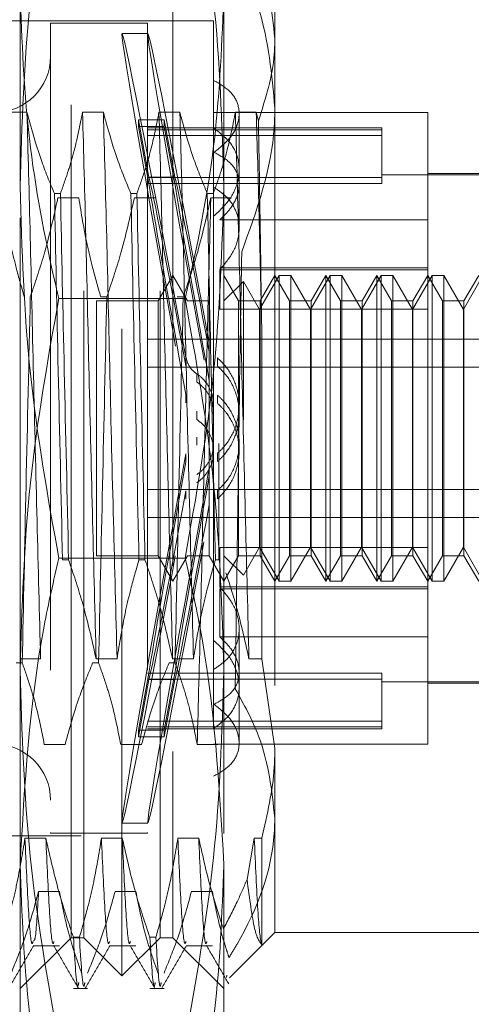
# Model space of a CAD drawing. Units: inches. Extents: x 0 to 23.4, y 0 to 16.5.
# Drawn here: x 11.9 to 11.9, y 7.9 to 8 of the extents above; entities that cross this region are included whole.
import ezdxf

# ---------------------------------------------------------------- set-up
doc = ezdxf.new("R2010")
doc.units = ezdxf.units.IN
doc.header["$MEASUREMENT"] = 0
doc.linetypes.add('HIDDEN', pattern=[0.075, 0.05, -0.025])

msp = doc.modelspace()

# ---------------------------------------------------------------- linework, layer by layer
at = {"color": 7, "linetype": 'HIDDEN', "lineweight": 0}
for p, q in [((11.85945, 7.97992), (11.85945, 8.0474)), ((11.89095, 8.0474), (11.89095, 7.97992)), ((11.8752, 7.85788), (11.8752, 8.02718)), ((11.86733, 7.89255), (11.86733, 8.02127)), ((11.86929, 7.86379), (11.86929, 8.02127)), ((11.88111, 7.86379), (11.88111, 8.02127)), ((11.88307, 8.02127), (11.88307, 7.89255)), ((11.89882, 8.02048), (11.89882, 8.00276)), ((11.88937, 8.00552), (11.7689, 8.00552)), ((11.88937, 8.00552), (11.88937, 7.99631)), ((11.86418, 8.00513), (11.86418, 7.88004)), ((11.87914, 8.00513), (11.86418, 8.00513)), ((11.87914, 8.00513), (11.87914, 7.88004)), ((11.87921, 8.00355), (11.87521, 8.00355)), ((11.89882, 8.00276), (11.89882, 7.89305)), ((11.88937, 7.99631), (11.88937, 7.98522)), ((11.86052, 7.99139), (11.8573, 7.99139)), ((11.87233, 7.99139), (11.86911, 7.99139)), ((11.87937, 7.98137), (11.87774, 7.9902)), ((11.87774, 7.98919), (11.87774, 7.9902)), ((11.87774, 7.9902), (11.88174, 7.9902)), ((11.88414, 7.99139), (11.88092, 7.99139)), ((11.88337, 7.98137), (11.88174, 7.9902)), ((11.88174, 7.98919), (11.88174, 7.9902)), ((11.92244, 7.99135), (11.88937, 7.99135)), ((11.89595, 7.99139), (11.89273, 7.99139)), ((11.89331, 7.98022), (11.89331, 7.9912)), ((11.89629, 7.99005), (11.89595, 7.99139)), ((11.92244, 7.97476), (11.92244, 7.99135)), ((11.87774, 7.98919), (11.87937, 7.98037)), ((11.87774, 7.98919), (11.88174, 7.98919)), ((11.91536, 7.98899), (11.87914, 7.98899)), ((11.91536, 7.98869), (11.87914, 7.98869)), ((11.88174, 7.98919), (11.88337, 7.98037)), ((11.91536, 7.98899), (11.91536, 7.98869)), ((11.91536, 7.98869), (11.91536, 7.9813)), ((11.91536, 7.98778), (11.87914, 7.98778)), ((11.88937, 7.98514), (11.88937, 7.90974)), ((11.91536, 7.9813), (11.87914, 7.9813)), ((11.87937, 7.98137), (11.88337, 7.98137)), ((11.93819, 7.9817), (11.91536, 7.9817)), ((11.91536, 7.9813), (11.91536, 7.98038)), ((11.93819, 7.9819), (11.92244, 7.9819)), ((11.85945, 7.87505), (11.85945, 7.97992)), ((11.91536, 7.98038), (11.87914, 7.98038)), ((11.87937, 7.98037), (11.88337, 7.98037)), ((11.89095, 7.97992), (11.89095, 7.87505)), ((11.89331, 7.97351), (11.89331, 7.98022)), ((11.86477, 7.9788), (11.8657, 7.9788)), ((11.86531, 7.97817), (11.86853, 7.97817)), ((11.87658, 7.9788), (11.87751, 7.9788)), ((11.87712, 7.97817), (11.88034, 7.97817)), ((11.88839, 7.9788), (11.88932, 7.9788)), ((11.88893, 7.97817), (11.89215, 7.97817)), ((11.92244, 7.97476), (11.8903, 7.97476)), ((11.92244, 7.96734), (11.92244, 7.97476)), ((11.92244, 7.96734), (11.8903, 7.96734)), ((11.92244, 7.96615), (11.92244, 7.96734)), ((11.88307, 7.96615), (11.8808, 7.96221)), ((11.88535, 7.96221), (11.88307, 7.96615)), ((11.92244, 7.96703), (11.8903, 7.96703)), ((11.8903, 7.96093), (11.8903, 7.96703)), ((11.89322, 7.96221), (11.89095, 7.96615)), ((11.89949, 7.96615), (11.89646, 7.96091)), ((11.89882, 7.96615), (11.89655, 7.96221)), ((11.9011, 7.96221), (11.89882, 7.96615)), ((11.89949, 7.91891), (11.89949, 7.96615)), ((11.90131, 7.96615), (11.89949, 7.96615)), ((11.90131, 7.96615), (11.90131, 7.9439)), ((11.90433, 7.96091), (11.90131, 7.96615)), ((11.90736, 7.96615), (11.90433, 7.96091)), ((11.9067, 7.96615), (11.90442, 7.96221)), ((11.9067, 7.91891), (11.9067, 7.96615)), ((11.90897, 7.96221), (11.9067, 7.96615)), ((11.90736, 7.91891), (11.90736, 7.96615)), ((11.90918, 7.96615), (11.90736, 7.96615)), ((11.90918, 7.96615), (11.90918, 7.9439)), ((11.91221, 7.96091), (11.90918, 7.96615)), ((11.91524, 7.96615), (11.91221, 7.96091)), ((11.91457, 7.96615), (11.9123, 7.96221)), ((11.91457, 7.91891), (11.91457, 7.96615)), ((11.91684, 7.96221), (11.91457, 7.96615)), ((11.91524, 7.91891), (11.91524, 7.96615)), ((11.91705, 7.96615), (11.91524, 7.96615)), ((11.91705, 7.96615), (11.91705, 7.9439)), ((11.92008, 7.96091), (11.91705, 7.96615)), ((11.92311, 7.96615), (11.92008, 7.96091)), ((11.92244, 7.96615), (11.92017, 7.96221)), ((11.92244, 7.92413), (11.92244, 7.96615)), ((11.92472, 7.96221), (11.92244, 7.96615)), ((11.92311, 7.91891), (11.92311, 7.96615)), ((11.92493, 7.96615), (11.92311, 7.96615)), ((11.92493, 7.96615), (11.92493, 7.9439)), ((11.92796, 7.96091), (11.92493, 7.96615)), ((11.93098, 7.96615), (11.92796, 7.96091)), ((11.93032, 7.96615), (11.92805, 7.96221)), ((11.89396, 7.96523), (11.89095, 7.96221)), ((11.89396, 7.94384), (11.89396, 7.96523)), ((11.89646, 7.96091), (11.89396, 7.96523)), ((11.87286, 7.96284), (11.87192, 7.96284)), ((11.88467, 7.96284), (11.88374, 7.96284)), ((11.88496, 7.96259), (11.86544, 7.96259)), ((11.87126, 7.96221), (11.87126, 7.92288)), ((11.8808, 7.96221), (11.87126, 7.96221)), ((11.8808, 7.96221), (11.8808, 7.92288)), ((11.88868, 7.96221), (11.88535, 7.96221)), ((11.88868, 7.96221), (11.88868, 7.92288)), ((11.89322, 7.92284), (11.89322, 7.96221)), ((11.89655, 7.96221), (11.89322, 7.96221)), ((11.89655, 7.96221), (11.89655, 7.92288)), ((11.9011, 7.92284), (11.9011, 7.96221)), ((11.90442, 7.96221), (11.9011, 7.96221)), ((11.90442, 7.96221), (11.90442, 7.92288)), ((11.90897, 7.92284), (11.90897, 7.96221)), ((11.9123, 7.96221), (11.90897, 7.96221)), ((11.9123, 7.96221), (11.9123, 7.92288)), ((11.91684, 7.92284), (11.91684, 7.96221)), ((11.92017, 7.96221), (11.91684, 7.96221)), ((11.92017, 7.96221), (11.92017, 7.92288)), ((11.92472, 7.92284), (11.92472, 7.96221)), ((11.92805, 7.96221), (11.92472, 7.96221)), ((11.92805, 7.96221), (11.92805, 7.92288)), ((11.92244, 7.96093), (11.8903, 7.96093)), ((11.89646, 7.94359), (11.89646, 7.96091)), ((11.90433, 7.94359), (11.90433, 7.96091)), ((11.91221, 7.94359), (11.91221, 7.96091)), ((11.92008, 7.94359), (11.92008, 7.96091)), ((11.92796, 7.94359), (11.92796, 7.96091)), ((11.89679, 7.90689), (11.89679, 7.95805)), ((11.87914, 7.95632), (11.93819, 7.95632)), ((11.88869, 7.95564), (11.88869, 7.95436)), ((11.88996, 7.95215), (11.88996, 7.95342)), ((11.87914, 7.95199), (11.93819, 7.95199)), ((11.88676, 7.95095), (11.88676, 7.94969)), ((11.88869, 7.94994), (11.88869, 7.94866)), ((11.88509, 7.94646), (11.88509, 7.94773)), ((11.88996, 7.9464), (11.88996, 7.94767)), ((11.89331, 7.94481), (11.89331, 7.94607)), ((11.88676, 7.94516), (11.88676, 7.9439)), ((11.89646, 7.92415), (11.89646, 7.94359)), ((11.90131, 7.9439), (11.90131, 7.91891)), ((11.90433, 7.92415), (11.90433, 7.94359)), ((11.90918, 7.9439), (11.90918, 7.91891)), ((11.91221, 7.92415), (11.91221, 7.94359)), ((11.91705, 7.9439), (11.91705, 7.91891)), ((11.92008, 7.92415), (11.92008, 7.94359)), ((11.92493, 7.9439), (11.92493, 7.91891)), ((11.92796, 7.92415), (11.92796, 7.94359)), ((11.88676, 7.9399), (11.88676, 7.94116)), ((11.89016, 7.94017), (11.89016, 7.92222)), ((11.89331, 7.93899), (11.89331, 7.94025)), ((11.88509, 7.9386), (11.88509, 7.93733)), ((11.88996, 7.93866), (11.88996, 7.93739)), ((11.88869, 7.93512), (11.88869, 7.9364)), ((11.87914, 7.93307), (11.93819, 7.93307)), ((11.88509, 7.93285), (11.88509, 7.93158)), ((11.88996, 7.9329), (11.88996, 7.93164)), ((11.88869, 7.92941), (11.88869, 7.93069)), ((11.87914, 7.92873), (11.93819, 7.92873)), ((11.92244, 7.92413), (11.8903, 7.92413)), ((11.8903, 7.92413), (11.8903, 7.91803)), ((11.89396, 7.91983), (11.89646, 7.92415)), ((11.89646, 7.92415), (11.89949, 7.91891)), ((11.90131, 7.91891), (11.90433, 7.92415)), ((11.90433, 7.92415), (11.90736, 7.91891)), ((11.90918, 7.91891), (11.91221, 7.92415)), ((11.91221, 7.92415), (11.91524, 7.91891)), ((11.91705, 7.91891), (11.92008, 7.92415)), ((11.92008, 7.92415), (11.92311, 7.91891)), ((11.92244, 7.91803), (11.92244, 7.92413)), ((11.92493, 7.91891), (11.92796, 7.92415)), ((11.92796, 7.92415), (11.93098, 7.91891)), ((11.88496, 7.92247), (11.86544, 7.92247)), ((11.86695, 7.92222), (11.86602, 7.92222)), ((11.87126, 7.92288), (11.87126, 7.92284)), ((11.87126, 7.92284), (11.8808, 7.92284)), ((11.87876, 7.92222), (11.87783, 7.92222)), ((11.8808, 7.92288), (11.8808, 7.92284)), ((11.8808, 7.92284), (11.88307, 7.91891)), ((11.88307, 7.91891), (11.88535, 7.92284)), ((11.88535, 7.92284), (11.88868, 7.92284)), ((11.88868, 7.92288), (11.88868, 7.92284)), ((11.88868, 7.92284), (11.89095, 7.91891)), ((11.89016, 7.92222), (11.88964, 7.92222)), ((11.89095, 7.91891), (11.89322, 7.92284)), ((11.89095, 7.92284), (11.89396, 7.91983)), ((11.89322, 7.92284), (11.89655, 7.92284)), ((11.89655, 7.92288), (11.89655, 7.92284)), ((11.89655, 7.92284), (11.89882, 7.91891)), ((11.89882, 7.91891), (11.9011, 7.92284)), ((11.9011, 7.92284), (11.90442, 7.92284)), ((11.90442, 7.92288), (11.90442, 7.92284)), ((11.90442, 7.92284), (11.9067, 7.91891)), ((11.9067, 7.91891), (11.90897, 7.92284)), ((11.90897, 7.92284), (11.9123, 7.92284)), ((11.9123, 7.92288), (11.9123, 7.92284)), ((11.9123, 7.92284), (11.91457, 7.91891)), ((11.91457, 7.91891), (11.91684, 7.92284)), ((11.91684, 7.92284), (11.92017, 7.92284)), ((11.92017, 7.92288), (11.92017, 7.92284)), ((11.92017, 7.92284), (11.92244, 7.91891)), ((11.92244, 7.91891), (11.92472, 7.92284)), ((11.92472, 7.92284), (11.92805, 7.92284)), ((11.92805, 7.92288), (11.92805, 7.92284)), ((11.92805, 7.92284), (11.93032, 7.91891)), ((11.89949, 7.91891), (11.90131, 7.91891)), ((11.90736, 7.91891), (11.90918, 7.91891)), ((11.91524, 7.91891), (11.91705, 7.91891)), ((11.92311, 7.91891), (11.92493, 7.91891)), ((11.92244, 7.91803), (11.8903, 7.91803)), ((11.92244, 7.91772), (11.8903, 7.91772)), ((11.8903, 7.9103), (11.8903, 7.91772)), ((11.92244, 7.89371), (11.92244, 7.91803)), ((11.89331, 7.90254), (11.89331, 7.91155)), ((11.88937, 7.90974), (11.88937, 7.90525)), ((11.92244, 7.9103), (11.8903, 7.9103)), ((11.8594, 7.90689), (11.86263, 7.90689)), ((11.87121, 7.90689), (11.87444, 7.90689)), ((11.88302, 7.90689), (11.88625, 7.90689)), ((11.89483, 7.90689), (11.89679, 7.90689)), ((11.89882, 7.89305), (11.89679, 7.90689)), ((11.85886, 7.90626), (11.85979, 7.90626)), ((11.87067, 7.90626), (11.8716, 7.90626)), ((11.88248, 7.90626), (11.88341, 7.90626)), ((11.88937, 7.89613), (11.88937, 7.90525)), ((11.87774, 7.89587), (11.87937, 7.90469)), ((11.87937, 7.90369), (11.87774, 7.89486)), ((11.91536, 7.90468), (11.87914, 7.90468)), ((11.91536, 7.90376), (11.87914, 7.90376)), ((11.87937, 7.90469), (11.88337, 7.90469)), ((11.87937, 7.90369), (11.88337, 7.90369)), ((11.88174, 7.89587), (11.88337, 7.90469)), ((11.88337, 7.90369), (11.88174, 7.89486)), ((11.91536, 7.90468), (11.91536, 7.89728)), ((11.89331, 7.89386), (11.89331, 7.90254)), ((11.91536, 7.90336), (11.93819, 7.90336)), ((11.92244, 7.90316), (11.93819, 7.90316)), ((11.87774, 7.89587), (11.88174, 7.89587)), ((11.87774, 7.89587), (11.87774, 7.89486)), ((11.91536, 7.89728), (11.87914, 7.89728)), ((11.91536, 7.89637), (11.87914, 7.89637)), ((11.87914, 7.89607), (11.91536, 7.89607)), ((11.88174, 7.89587), (11.88174, 7.89486)), ((11.91536, 7.89728), (11.91536, 7.89607)), ((11.87774, 7.89486), (11.88174, 7.89486)), ((11.86643, 7.89367), (11.8632, 7.89367)), ((11.87824, 7.89367), (11.87501, 7.89367)), ((11.89005, 7.89367), (11.88682, 7.89367)), ((11.88937, 7.89371), (11.92244, 7.89371)), ((11.89882, 7.89305), (11.89882, 7.86458)), ((11.86733, 7.86379), (11.86733, 7.89255)), ((11.88307, 7.89255), (11.88307, 7.86379)), ((11.87521, 7.88151), (11.87921, 7.88151)), ((11.7689, 7.87954), (11.88937, 7.87954)), ((11.86344, 7.8792), (11.86021, 7.8792)), ((11.86418, 7.88004), (11.86418, 7.87993)), ((11.86418, 7.87993), (11.87914, 7.87993)), ((11.87525, 7.8792), (11.87203, 7.8792)), ((11.87914, 7.88004), (11.87914, 7.87993)), ((11.88706, 7.8792), (11.88384, 7.8792)), ((11.89565, 7.8792), (11.89453, 7.87279)), ((11.89679, 7.8792), (11.89565, 7.8792)), ((11.89679, 7.86273), (11.89679, 7.8792)), ((11.85945, 7.83623), (11.85945, 7.87505)), ((11.89095, 7.87505), (11.89095, 7.83623)), ((11.86232, 7.87092), (11.86555, 7.87092)), ((11.87413, 7.87092), (11.87736, 7.87092)), ((11.88594, 7.87092), (11.88917, 7.87092)), ((11.8677, 7.86387), (11.86863, 7.86387)), ((11.87951, 7.86387), (11.88044, 7.86387)), ((11.89183, 7.85759), (11.89882, 7.86458)), ((11.89882, 7.86458), (11.93032, 7.86458)), ((11.85945, 7.85592), (11.86733, 7.86379)), ((11.86148, 7.86254), (11.86555, 7.86254)), ((11.86733, 7.86379), (11.86929, 7.86379)), ((11.86929, 7.86379), (11.8752, 7.85788)), ((11.87329, 7.86254), (11.87736, 7.86254)), ((11.8752, 7.85788), (11.88111, 7.86379)), ((11.88111, 7.86379), (11.88307, 7.86379)), ((11.88307, 7.86379), (11.89095, 7.85592)), ((11.8851, 7.86254), (11.88917, 7.86254)), ((11.89142, 7.85799), (11.89138, 7.85765)), ((11.8677, 7.85592), (11.86989, 7.85592)), ((11.87951, 7.85592), (11.8817, 7.85592))]:
    msp.add_line(p, q, dxfattribs=at)
for centre, start, end in [((11.85551, 8.00001), 180, 0), ((11.85551, 7.88505), 360, 180)]:
    msp.add_arc(centre, 0.00866, start, end, dxfattribs=at)
for centre, major_axis, start_param, end_param in [((11.88647, 7.94253), (-0.01126, 0.06102), 4.890888, 7.787615), ((11.89047, 7.94253), (-0.01126, 0.06102), 4.927085, 7.751419), ((11.88647, 7.94253), (-0.00726, 0.03937), 4.958902, 6.117437), ((11.89047, 7.94253), (-0.00726, 0.03937), 5.015815, 6.117437), ((11.88647, 7.94253), (-0.00726, 0.03937), 0.277881, 1.436417), ((11.89047, 7.94253), (-0.00726, 0.03937), 0.277881, 1.379503), ((11.88647, 7.94253), (0.01126, 0.06102), 1.637163, 4.533889), ((11.88647, 7.94253), (0.00726, 0.03937), 1.705176, 2.863712), ((11.89047, 7.94253), (0.01126, 0.06102), 1.673359, 4.497693), ((11.89047, 7.94253), (0.00726, 0.03937), 1.762089, 2.863712), ((11.88647, 7.94253), (0.00726, 0.03937), 3.30734, 4.465876), ((11.89047, 7.94253), (0.00726, 0.03937), 3.30734, 4.408963)]:
    msp.add_ellipse(centre, major_axis=major_axis, ratio=0.010355, start_param=start_param, end_param=end_param, dxfattribs=at)
for points, knots in [([(11.85945, 7.97992), (11.85975, 7.98952), (11.86034, 8.00879), (11.86373, 8.02782), (11.86544, 8.03737)], [0, 0, 0, 0, 0.497781, 1, 1, 1, 1]), ([(11.88496, 8.03737), (11.88665, 8.0279), (11.89005, 8.00887), (11.89065, 7.9896), (11.89095, 7.97992)], [0, 0, 0, 0, 0.498113, 1, 1, 1, 1]), ([(11.89882, 8.00276), (11.89837, 8.00703), (11.89785, 8.01186), (11.89587, 8.01651), (11.89563, 8.01706)], [0, 0, 0, 0, 0.882378, 1, 1, 1, 1]), ([(11.89449, 8.01238), (11.89514, 8.01073), (11.89774, 8.00412), (11.89836, 7.99721), (11.89882, 7.99201)], [0, 0, 0, 0, 0.249516, 1, 1, 1, 1]), ([(11.85945, 8.01001), (11.85974, 8.00244), (11.86033, 7.98723), (11.86337, 7.97147), (11.86528, 7.96327), (11.86544, 7.96259)], [0, 0, 0, 0, 0.476186, 0.956324, 1, 1, 1, 1]), ([(11.88496, 7.96259), (11.88512, 7.96327), (11.88702, 7.97141), (11.89007, 7.98717), (11.89065, 8.00238), (11.89095, 8.01001)], [0, 0, 0, 0, 0.043676, 0.520138, 1, 1, 1, 1]), ([(11.89629, 7.99005), (11.89738, 7.99348), (11.89872, 7.99769), (11.89881, 8.00197), (11.89882, 8.00276)], [0, 0, 0, 0, 0.81441, 1, 1, 1, 1]), ([(11.88937, 7.98514), (11.89028, 7.98586), (11.89208, 7.9873), (11.89336, 7.98995), (11.89335, 7.99248), (11.89208, 7.99474), (11.89028, 7.99578), (11.88937, 7.99631)], [0, 0, 0, 0, 0.200816, 0.4017072, 0.6004612, 0.7972712, 1, 1, 1, 1]), ([(11.89882, 7.99201), (11.89881, 7.99105), (11.89868, 7.98351), (11.89602, 7.97619), (11.8937, 7.96982)], [0, 0, 0, 0, 0.128292, 1, 1, 1, 1]), ([(11.86263, 7.90689), (11.86245, 7.91389), (11.86208, 7.92791), (11.86152, 7.95063), (11.86104, 7.97269), (11.86069, 7.98514), (11.86052, 7.99139)], [0, 0, 0, 0, 0.25175, 0.504061, 0.751127, 1, 1, 1, 1]), ([(11.86477, 7.9788), (11.86404, 7.98056), (11.86234, 7.98471), (11.86119, 7.98895), (11.86052, 7.99139)], [0, 0, 0, 0, 0.423331, 1, 1, 1, 1]), ([(11.86911, 7.99139), (11.86872, 7.98941), (11.86813, 7.98644), (11.86691, 7.98225), (11.86613, 7.98004), (11.8657, 7.9788)], [0, 0, 0, 0, 0.468023, 0.701942, 1, 1, 1, 1]), ([(11.87121, 7.90689), (11.87103, 7.91389), (11.87067, 7.92791), (11.87011, 7.95063), (11.86962, 7.97269), (11.86928, 7.98514), (11.86911, 7.99139)], [0, 0, 0, 0, 0.25175, 0.504061, 0.751127, 1, 1, 1, 1]), ([(11.87444, 7.90689), (11.87426, 7.91389), (11.87389, 7.92791), (11.87333, 7.95063), (11.87285, 7.97269), (11.8725, 7.98514), (11.87233, 7.99139)], [0, 0, 0, 0, 0.25175, 0.504061, 0.751127, 1, 1, 1, 1]), ([(11.87658, 7.9788), (11.87586, 7.98056), (11.87415, 7.98471), (11.873, 7.98895), (11.87233, 7.99139)], [0, 0, 0, 0, 0.423331, 1, 1, 1, 1]), ([(11.88092, 7.99139), (11.88053, 7.98941), (11.87995, 7.98644), (11.87872, 7.98225), (11.87794, 7.98004), (11.87751, 7.9788)], [0, 0, 0, 0, 0.468023, 0.701942, 1, 1, 1, 1]), ([(11.88302, 7.90689), (11.88284, 7.91389), (11.88248, 7.92791), (11.88192, 7.95063), (11.88143, 7.97269), (11.88109, 7.98514), (11.88092, 7.99139)], [0, 0, 0, 0, 0.25175, 0.504061, 0.751127, 1, 1, 1, 1]), ([(11.88625, 7.90689), (11.88607, 7.91389), (11.88571, 7.92791), (11.88514, 7.95063), (11.88466, 7.97269), (11.88432, 7.98514), (11.88414, 7.99139)], [0, 0, 0, 0, 0.25175, 0.504061, 0.751127, 1, 1, 1, 1]), ([(11.88839, 7.9788), (11.88767, 7.98056), (11.88596, 7.98471), (11.88481, 7.98895), (11.88414, 7.99139)], [0, 0, 0, 0, 0.423331, 1, 1, 1, 1]), ([(11.89273, 7.99139), (11.89237, 7.98953), (11.89177, 7.98648), (11.89055, 7.98229), (11.88973, 7.97996), (11.88932, 7.9788)], [0, 0, 0, 0, 0.440266, 0.719981, 1, 1, 1, 1]), ([(11.89483, 7.90689), (11.89465, 7.91389), (11.89429, 7.92791), (11.89373, 7.95063), (11.89324, 7.97269), (11.8929, 7.98514), (11.89273, 7.99139)], [0, 0, 0, 0, 0.25175, 0.504061, 0.751127, 1, 1, 1, 1]), ([(11.89679, 7.95805), (11.89666, 7.96398), (11.89639, 7.97597), (11.8961, 7.98621), (11.89595, 7.99139)], [0, 0, 0, 0, 0.494457, 1, 1, 1, 1]), ([(11.88937, 7.97532), (11.89028, 7.97616), (11.89208, 7.97784), (11.89336, 7.98099), (11.89335, 7.98407), (11.89208, 7.98689), (11.89028, 7.98824), (11.88937, 7.98893)], [0, 0, 0, 0, 0.200816, 0.401707, 0.600461, 0.797271, 1, 1, 1, 1]), ([(11.89679, 7.95805), (11.89671, 7.96387), (11.89655, 7.97528), (11.89637, 7.9852), (11.89629, 7.99005)], [0, 0, 0, 0, 0.510518, 1, 1, 1, 1]), ([(11.88937, 7.98522), (11.89027, 7.98473), (11.89208, 7.98374), (11.89336, 7.98153), (11.89335, 7.979), (11.89222, 7.97661), (11.89087, 7.97531), (11.8903, 7.97476)], [0, 0, 0, 0, 0.215202, 0.43054, 0.642075, 0.850233, 1, 1, 1, 1]), ([(11.86544, 7.92247), (11.86375, 7.93195), (11.86035, 7.95097), (11.85975, 7.97025), (11.85945, 7.97992)], [0, 0, 0, 0, 0.498113, 1, 1, 1, 1]), ([(11.89095, 7.97992), (11.89065, 7.97033), (11.89006, 7.95105), (11.88667, 7.93202), (11.88496, 7.92247)], [0, 0, 0, 0, 0.497781, 1, 1, 1, 1]), ([(11.8903, 7.96703), (11.89109, 7.96795), (11.89265, 7.9698), (11.8935, 7.973), (11.89308, 7.97597), (11.89159, 7.9783), (11.89003, 7.97936), (11.88937, 7.97981)], [0, 0, 0, 0, 0.213659, 0.427479, 0.637338, 0.845805, 1, 1, 1, 1]), ([(11.85672, 7.97817), (11.85711, 7.97576), (11.85769, 7.97215), (11.85891, 7.96705), (11.85968, 7.96435), (11.86011, 7.96284)], [0, 0, 0, 0, 0.467931, 0.701808, 1, 1, 1, 1]), ([(11.86104, 7.96284), (11.86177, 7.96498), (11.86349, 7.97004), (11.86464, 7.9752), (11.86531, 7.97817)], [0, 0, 0, 0, 0.422793, 1, 1, 1, 1]), ([(11.86477, 7.9788), (11.86496, 7.96973), (11.86535, 7.95135), (11.86579, 7.93202), (11.86602, 7.92222)], [0, 0, 0, 0, 0.49323, 1, 1, 1, 1]), ([(11.86695, 7.92222), (11.86673, 7.93202), (11.86628, 7.95135), (11.86589, 7.96973), (11.8657, 7.9788)], [0, 0, 0, 0, 0.50677, 1, 1, 1, 1]), ([(11.86853, 7.97817), (11.86892, 7.97576), (11.8695, 7.97215), (11.87072, 7.96705), (11.87149, 7.96435), (11.87192, 7.96284)], [0, 0, 0, 0, 0.467931, 0.701808, 1, 1, 1, 1]), ([(11.87286, 7.96284), (11.87358, 7.96498), (11.8753, 7.97004), (11.87645, 7.9752), (11.87712, 7.97817)], [0, 0, 0, 0, 0.422793, 1, 1, 1, 1]), ([(11.87658, 7.9788), (11.87677, 7.96973), (11.87716, 7.95135), (11.87761, 7.93202), (11.87783, 7.92222)], [0, 0, 0, 0, 0.49323, 1, 1, 1, 1]), ([(11.87876, 7.92222), (11.87854, 7.93202), (11.87809, 7.95135), (11.8777, 7.96973), (11.87751, 7.9788)], [0, 0, 0, 0, 0.50677, 1, 1, 1, 1]), ([(11.88467, 7.96284), (11.88539, 7.96498), (11.88711, 7.97004), (11.88826, 7.9752), (11.88893, 7.97817)], [0, 0, 0, 0, 0.422793, 1, 1, 1, 1]), ([(11.88893, 7.97817), (11.88875, 7.97117), (11.88839, 7.95715), (11.88782, 7.93443), (11.88734, 7.91237), (11.887, 7.89992), (11.88682, 7.89367)], [0, 0, 0, 0, 0.25175, 0.504061, 0.751127, 1, 1, 1, 1]), ([(11.88839, 7.9788), (11.88858, 7.96973), (11.88897, 7.95135), (11.88942, 7.93202), (11.88964, 7.92222)], [0, 0, 0, 0, 0.4932297, 1, 1, 1, 1]), ([(11.8937, 7.96982), (11.89357, 7.96173), (11.8933, 7.94458), (11.89297, 7.92082), (11.89278, 7.9073), (11.8927, 7.90228)], [0, 0, 0, 0, 0.359574, 0.76226, 1, 1, 1, 1]), ([(11.86104, 7.96284), (11.86082, 7.95304), (11.86038, 7.93371), (11.85998, 7.91533), (11.85979, 7.90626)], [0, 0, 0, 0, 0.50677, 1, 1, 1, 1]), ([(11.87286, 7.96284), (11.87263, 7.95304), (11.87219, 7.93371), (11.8718, 7.91533), (11.8716, 7.90626)], [0, 0, 0, 0, 0.5067703, 1, 1, 1, 1]), ([(11.88467, 7.96284), (11.88444, 7.95304), (11.884, 7.93371), (11.88361, 7.91533), (11.88341, 7.90626)], [0, 0, 0, 0, 0.50677, 1, 1, 1, 1]), ([(11.86544, 7.96259), (11.86375, 7.95311), (11.86035, 7.93409), (11.85975, 7.91481), (11.85945, 7.90514)], [0, 0, 0, 0, 0.498113, 1, 1, 1, 1]), ([(11.89095, 7.90514), (11.89065, 7.91473), (11.89006, 7.93401), (11.88667, 7.95303), (11.88496, 7.96259)], [0, 0, 0, 0, 0.497781, 1, 1, 1, 1]), ([(11.88509, 7.95348), (11.88521, 7.95306), (11.88546, 7.95221), (11.88615, 7.95139), (11.88663, 7.95104), (11.88676, 7.95095)], [0, 0, 0, 0, 0.423997, 0.848079, 1, 1, 1, 1]), ([(11.88996, 7.95342), (11.89045, 7.95294), (11.89172, 7.95169), (11.89304, 7.94905), (11.89349, 7.94573), (11.89282, 7.94246), (11.89145, 7.94009), (11.89031, 7.939), (11.88996, 7.93866)], [0, 0, 0, 0, 0.123598, 0.322519, 0.520416, 0.716178, 0.912162, 1, 1, 1, 1]), ([(11.88996, 7.95215), (11.89045, 7.95167), (11.89173, 7.95042), (11.89304, 7.94778), (11.89349, 7.94447), (11.89282, 7.94123), (11.89147, 7.93886), (11.89033, 7.93775), (11.88996, 7.93739)], [0, 0, 0, 0, 0.124389, 0.324289, 0.521642, 0.714016, 0.906913, 1, 1, 1, 1]), ([(11.88676, 7.95095), (11.8869, 7.95085), (11.88758, 7.95037), (11.88856, 7.94923), (11.88931, 7.94759), (11.8893, 7.94649), (11.8893, 7.94606)], [0, 0, 0, 0, 0.087599, 0.432166, 0.77711, 1, 1, 1, 1]), ([(11.88676, 7.94969), (11.8869, 7.94959), (11.88758, 7.94911), (11.88856, 7.94797), (11.88931, 7.94633), (11.8893, 7.94524), (11.8893, 7.94481)], [0, 0, 0, 0, 0.0877982, 0.4325544, 0.7782103, 1, 1, 1, 1]), ([(11.88996, 7.9329), (11.89045, 7.93339), (11.89173, 7.93464), (11.89304, 7.93728), (11.89349, 7.94059), (11.89282, 7.94383), (11.89147, 7.9462), (11.89033, 7.94731), (11.88996, 7.94767)], [0, 0, 0, 0, 0.124389, 0.324289, 0.521642, 0.714016, 0.906913, 1, 1, 1, 1]), ([(11.88996, 7.93164), (11.89045, 7.93212), (11.89172, 7.93337), (11.89298, 7.93591), (11.89348, 7.9391), (11.89293, 7.94228), (11.89159, 7.9448), (11.89039, 7.94598), (11.88996, 7.9464)], [0, 0, 0, 0, 0.123575, 0.32246, 0.500065, 0.696509, 0.892892, 1, 1, 1, 1]), ([(11.88676, 7.93411), (11.8869, 7.93421), (11.88758, 7.93469), (11.88858, 7.93583), (11.88934, 7.93769), (11.88944, 7.9397), (11.88887, 7.94163), (11.88788, 7.94305), (11.88706, 7.94367), (11.88676, 7.9439)], [0, 0, 0, 0, 0.043803, 0.2161, 0.388586, 0.560514, 0.731881, 0.90355, 1, 1, 1, 1]), ([(11.88676, 7.93537), (11.8869, 7.93547), (11.88758, 7.93595), (11.88856, 7.93709), (11.88931, 7.93873), (11.8893, 7.93982), (11.8893, 7.94025)], [0, 0, 0, 0, 0.087798, 0.432554, 0.77821, 1, 1, 1, 1]), ([(11.85945, 7.87505), (11.86016, 7.8874), (11.86107, 7.90331), (11.86464, 7.91897), (11.86544, 7.92247)], [0, 0, 0, 0, 0.776503, 1, 1, 1, 1]), ([(11.86695, 7.92222), (11.86768, 7.92008), (11.86939, 7.91502), (11.87055, 7.90986), (11.87121, 7.90689)], [0, 0, 0, 0, 0.422793, 1, 1, 1, 1]), ([(11.87444, 7.90689), (11.87483, 7.9093), (11.87541, 7.91291), (11.87663, 7.91801), (11.8774, 7.92071), (11.87783, 7.92222)], [0, 0, 0, 0, 0.467931, 0.701808, 1, 1, 1, 1]), ([(11.87876, 7.92222), (11.87949, 7.92008), (11.8812, 7.91502), (11.88236, 7.90986), (11.88302, 7.90689)], [0, 0, 0, 0, 0.422793, 1, 1, 1, 1]), ([(11.88496, 7.92247), (11.88576, 7.91897), (11.88933, 7.90331), (11.89024, 7.8874), (11.89095, 7.87505)], [0, 0, 0, 0, 0.223497, 1, 1, 1, 1]), ([(11.88625, 7.90689), (11.88664, 7.9093), (11.88722, 7.91291), (11.88844, 7.91801), (11.88921, 7.92071), (11.88964, 7.92222)], [0, 0, 0, 0, 0.467931, 0.701808, 1, 1, 1, 1]), ([(11.89126, 7.92021), (11.89174, 7.91874), (11.89317, 7.91434), (11.89417, 7.90986), (11.89483, 7.90689)], [0, 0, 0, 0, 0.33473, 1, 1, 1, 1]), ([(11.8903, 7.91803), (11.89109, 7.91711), (11.89265, 7.91526), (11.8935, 7.91206), (11.89308, 7.90908), (11.89159, 7.90676), (11.89003, 7.9057), (11.88937, 7.90525)], [0, 0, 0, 0, 0.213659, 0.427479, 0.637338, 0.845805, 1, 1, 1, 1]), ([(11.88937, 7.89984), (11.89027, 7.90033), (11.89208, 7.90132), (11.89336, 7.90353), (11.89335, 7.90606), (11.89222, 7.90844), (11.89087, 7.90975), (11.8903, 7.9103)], [0, 0, 0, 0, 0.2152024, 0.4305399, 0.6420747, 0.850233, 1, 1, 1, 1]), ([(11.88937, 7.89613), (11.89028, 7.89681), (11.89208, 7.89816), (11.89336, 7.901), (11.89335, 7.90408), (11.89208, 7.90722), (11.89028, 7.90889), (11.88937, 7.90974)], [0, 0, 0, 0, 0.200816, 0.401707, 0.600461, 0.797271, 1, 1, 1, 1]), ([(11.85945, 7.90514), (11.85975, 7.89554), (11.86034, 7.87626), (11.86373, 7.85724), (11.86544, 7.84769)], [0, 0, 0, 0, 0.497781, 1, 1, 1, 1]), ([(11.8632, 7.89367), (11.86281, 7.89565), (11.86223, 7.89862), (11.86101, 7.90281), (11.86023, 7.90502), (11.85979, 7.90626)], [0, 0, 0, 0, 0.468023, 0.701942, 1, 1, 1, 1]), ([(11.87067, 7.90626), (11.86995, 7.9045), (11.86824, 7.90035), (11.86709, 7.89611), (11.86643, 7.89367)], [0, 0, 0, 0, 0.423331, 1, 1, 1, 1]), ([(11.87501, 7.89367), (11.87462, 7.89565), (11.87404, 7.89862), (11.87282, 7.90281), (11.87204, 7.90502), (11.8716, 7.90626)], [0, 0, 0, 0, 0.468023, 0.701942, 1, 1, 1, 1]), ([(11.88248, 7.90626), (11.88176, 7.9045), (11.88006, 7.90035), (11.8789, 7.89611), (11.87824, 7.89367)], [0, 0, 0, 0, 0.423331, 1, 1, 1, 1]), ([(11.88682, 7.89367), (11.88646, 7.89553), (11.88587, 7.89858), (11.88464, 7.90277), (11.88382, 7.9051), (11.88341, 7.90626)], [0, 0, 0, 0, 0.440266, 0.719981, 1, 1, 1, 1]), ([(11.88496, 7.84769), (11.88665, 7.85716), (11.89005, 7.87619), (11.89065, 7.89546), (11.89095, 7.90514)], [0, 0, 0, 0, 0.498113, 1, 1, 1, 1]), ([(11.8927, 7.90228), (11.89404, 7.89986), (11.89759, 7.8934), (11.89835, 7.88656), (11.89882, 7.8823)], [0, 0, 0, 0, 0.376018, 1, 1, 1, 1]), ([(11.88937, 7.88875), (11.89028, 7.88927), (11.89208, 7.89032), (11.89336, 7.89259), (11.89335, 7.89512), (11.89208, 7.89776), (11.89028, 7.89919), (11.88937, 7.89992)], [0, 0, 0, 0, 0.200816, 0.401707, 0.600461, 0.797271, 1, 1, 1, 1]), ([(11.89679, 7.8792), (11.89765, 7.88284), (11.89873, 7.88743), (11.89881, 7.89208), (11.89882, 7.89305)], [0, 0, 0, 0, 0.792225, 1, 1, 1, 1]), ([(11.89882, 7.8823), (11.8988, 7.8815), (11.89864, 7.87488), (11.89592, 7.86754), (11.89216, 7.86142), (11.89174, 7.86073)], [0, 0, 0, 0, 0.107716, 0.899403, 1, 1, 1, 1]), ([(11.86021, 7.8792), (11.85983, 7.87679), (11.85924, 7.87318), (11.85803, 7.86808), (11.85725, 7.86538), (11.85682, 7.86387)], [0, 0, 0, 0, 0.467931, 0.701808, 1, 1, 1, 1]), ([(11.86148, 7.86323), (11.86142, 7.86304), (11.8612, 7.8623), (11.86076, 7.86713), (11.86039, 7.87518), (11.86021, 7.8792)], [0, 0, 0, 0, 0.1414955, 0.5712254, 1, 1, 1, 1]), ([(11.8677, 7.86387), (11.86698, 7.86601), (11.86526, 7.87107), (11.86411, 7.87623), (11.86344, 7.8792)], [0, 0, 0, 0, 0.422793, 1, 1, 1, 1]), ([(11.8647, 7.86323), (11.86465, 7.86304), (11.86442, 7.8623), (11.86398, 7.86713), (11.86362, 7.87518), (11.86344, 7.8792)], [0, 0, 0, 0, 0.141495, 0.571225, 1, 1, 1, 1]), ([(11.87203, 7.8792), (11.87164, 7.87679), (11.87105, 7.87318), (11.86984, 7.86808), (11.86907, 7.86538), (11.86863, 7.86387)], [0, 0, 0, 0, 0.467931, 0.701808, 1, 1, 1, 1]), ([(11.87329, 7.86323), (11.87323, 7.86304), (11.87301, 7.8623), (11.87257, 7.86713), (11.87221, 7.87518), (11.87203, 7.8792)], [0, 0, 0, 0, 0.1414955, 0.5712254, 1, 1, 1, 1]), ([(11.87951, 7.86387), (11.87879, 7.86601), (11.87707, 7.87107), (11.87592, 7.87623), (11.87525, 7.8792)], [0, 0, 0, 0, 0.422793, 1, 1, 1, 1]), ([(11.87651, 7.86323), (11.87646, 7.86304), (11.87624, 7.8623), (11.87579, 7.86713), (11.87543, 7.87518), (11.87525, 7.8792)], [0, 0, 0, 0, 0.141495, 0.571225, 1, 1, 1, 1]), ([(11.88384, 7.8792), (11.88345, 7.87679), (11.88286, 7.87318), (11.88165, 7.86808), (11.88088, 7.86538), (11.88044, 7.86387)], [0, 0, 0, 0, 0.467931, 0.701808, 1, 1, 1, 1]), ([(11.8851, 7.86323), (11.88504, 7.86304), (11.88482, 7.8623), (11.88438, 7.86713), (11.88402, 7.87518), (11.88384, 7.8792)], [0, 0, 0, 0, 0.141495, 0.571225, 1, 1, 1, 1]), ([(11.89088, 7.86517), (11.89029, 7.86695), (11.88876, 7.87158), (11.88771, 7.8763), (11.88706, 7.8792)], [0, 0, 0, 0, 0.384229, 1, 1, 1, 1]), ([(11.88833, 7.86323), (11.88827, 7.86304), (11.88805, 7.8623), (11.8876, 7.86713), (11.88724, 7.87518), (11.88706, 7.8792)], [0, 0, 0, 0, 0.141495, 0.571225, 1, 1, 1, 1]), ([(11.89679, 7.86273), (11.89677, 7.86278), (11.89658, 7.86341), (11.89619, 7.86689), (11.89583, 7.8751), (11.89565, 7.8792)], [0, 0, 0, 0, 0.041764, 0.521415, 1, 1, 1, 1]), ([(11.86544, 7.82763), (11.86528, 7.82831), (11.86338, 7.83645), (11.86033, 7.85221), (11.85975, 7.86742), (11.85945, 7.87505)], [0, 0, 0, 0, 0.043676, 0.520138, 1, 1, 1, 1]), ([(11.89095, 7.87505), (11.89066, 7.86748), (11.89007, 7.85227), (11.88703, 7.83651), (11.88512, 7.82831), (11.88496, 7.82763)], [0, 0, 0, 0, 0.476186, 0.956324, 1, 1, 1, 1]), ([(11.89088, 7.86517), (11.8916, 7.86654), (11.89293, 7.86905), (11.89403, 7.87163), (11.89453, 7.87279)], [0, 0, 0, 0, 0.548571, 1, 1, 1, 1]), ([(11.89453, 7.87279), (11.89492, 7.86985), (11.89567, 7.86418), (11.89643, 7.8632), (11.89679, 7.86273)], [0, 0, 0, 0, 0.517578, 1, 1, 1, 1]), ([(11.85808, 7.85833), (11.8588, 7.86009), (11.8605, 7.86425), (11.86165, 7.86848), (11.86232, 7.87092)], [0, 0, 0, 0, 0.423331, 1, 1, 1, 1]), ([(11.86232, 7.87092), (11.86215, 7.86791), (11.86189, 7.86336), (11.86164, 7.86337), (11.86155, 7.86337)], [0, 0, 0, 0, 0.661924, 1, 1, 1, 1]), ([(11.86555, 7.87092), (11.86593, 7.86894), (11.86652, 7.86597), (11.86774, 7.86178), (11.86852, 7.85957), (11.86896, 7.85833)], [0, 0, 0, 0, 0.468023, 0.701942, 1, 1, 1, 1]), ([(11.86989, 7.85833), (11.87061, 7.86009), (11.87231, 7.86425), (11.87347, 7.86848), (11.87413, 7.87092)], [0, 0, 0, 0, 0.423331, 1, 1, 1, 1]), ([(11.87736, 7.87092), (11.87774, 7.86894), (11.87833, 7.86597), (11.87955, 7.86178), (11.88033, 7.85957), (11.88077, 7.85833)], [0, 0, 0, 0, 0.468023, 0.701942, 1, 1, 1, 1]), ([(11.8817, 7.85833), (11.88242, 7.86009), (11.88412, 7.86425), (11.88528, 7.86848), (11.88594, 7.87092)], [0, 0, 0, 0, 0.423331, 1, 1, 1, 1]), ([(11.88917, 7.87092), (11.88956, 7.86894), (11.89014, 7.86597), (11.89113, 7.86259), (11.89159, 7.86117), (11.89174, 7.86073)], [0, 0, 0, 0, 0.579223, 0.868719, 1, 1, 1, 1]), ([(11.8677, 7.86387), (11.86793, 7.86008), (11.86822, 7.85525), (11.86847, 7.85658), (11.86853, 7.85686)], [0, 0, 0, 0, 0.784981, 1, 1, 1, 1]), ([(11.86946, 7.85686), (11.86941, 7.85658), (11.86915, 7.85525), (11.86886, 7.86008), (11.86863, 7.86387)], [0, 0, 0, 0, 0.215019, 1, 1, 1, 1]), ([(11.87951, 7.86387), (11.87974, 7.86008), (11.88003, 7.85525), (11.88029, 7.85658), (11.88034, 7.85686)], [0, 0, 0, 0, 0.784981, 1, 1, 1, 1]), ([(11.88127, 7.85686), (11.88122, 7.85658), (11.88096, 7.85525), (11.88067, 7.86008), (11.88044, 7.86387)], [0, 0, 0, 0, 0.215019, 1, 1, 1, 1]), ([(11.85773, 7.85598), (11.85837, 7.85708), (11.85964, 7.8593), (11.86092, 7.86151), (11.86156, 7.86261)], [0, 0, 0, 0, 0.500011, 1, 1, 1, 1]), ([(11.86464, 7.86261), (11.86528, 7.8615), (11.86655, 7.85929), (11.86783, 7.85708), (11.86847, 7.85597)], [0, 0, 0, 0, 0.4999882, 1, 1, 1, 1]), ([(11.86954, 7.85598), (11.87018, 7.85708), (11.87145, 7.8593), (11.87273, 7.86151), (11.87337, 7.86261)], [0, 0, 0, 0, 0.500011, 1, 1, 1, 1]), ([(11.87645, 7.86261), (11.87709, 7.8615), (11.87836, 7.85929), (11.87964, 7.85708), (11.88028, 7.85597)], [0, 0, 0, 0, 0.499988, 1, 1, 1, 1]), ([(11.88135, 7.85598), (11.88199, 7.85708), (11.88327, 7.8593), (11.88454, 7.86151), (11.88518, 7.86261)], [0, 0, 0, 0, 0.500011, 1, 1, 1, 1]), ([(11.88826, 7.86261), (11.88883, 7.86161), (11.88998, 7.85963), (11.89112, 7.85765), (11.8917, 7.85665)], [0, 0, 0, 0, 0.499989, 1, 1, 1, 1])]:
    msp.add_open_spline(points, degree=3, knots=knots, dxfattribs=at)

doc.saveas('drawing.dxf')
